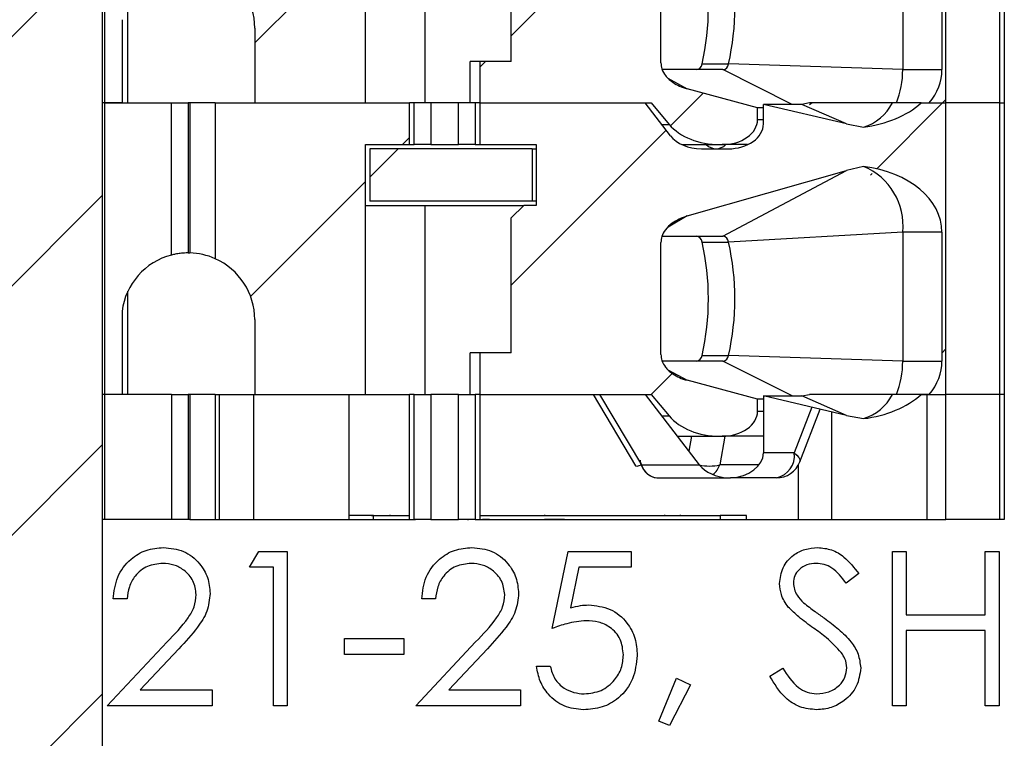
# Paper-space layout 'Sheet1(2)' of a CAD drawing. Units: inches. Extents: x 0.1 to 16.9, y 0.1 to 10.9.
# Drawn here: x 11.4 to 12.1, y 6.5 to 7 of the extents above; entities that cross this region are included whole.
import ezdxf

# ---------------------------------------------------------------- set-up
doc = ezdxf.new("R2010")
doc.units = ezdxf.units.IN
doc.header["$MEASUREMENT"] = 0

psp = doc.layouts.new('Sheet1(2)')

# ---------------------------------------------------------------- hatches: boundary and pattern name
at = {"linetype": 'Continuous', "lineweight": 18}
h = psp.add_hatch(dxfattribs=at)
h.set_pattern_fill('ANSI31', style=0)
h.paths.add_polyline_path([(11.52565, 9.10048), (11.35765, 9.10048), (11.35765, 8.95048), (11.38315, 8.95048), (11.38315, 8.59498), (11.2879, 8.59498), (11.2879, 8.51248), (11.38315, 8.51248), (11.38315, 5.35048), (11.25415, 5.35048), (11.25415, 4.80898), (11.62915, 4.80898), (11.62915, 5.35048), (11.50015, 5.35048), (11.50015, 8.51248), (11.5954, 8.51248), (11.5954, 8.59498), (11.50015, 8.59498), (11.50015, 8.95048), (11.52565, 8.95048)], flags=0)
h = psp.add_hatch(dxfattribs=at)
h.set_pattern_fill('ANSI31', style=0)
edge = h.paths.add_edge_path(flags=0)
edge.add_line((11.60835, 7.02272), (11.60835, 6.96957))
edge.add_line((11.60835, 6.96957), (11.68689, 6.96957))
edge.add_line((11.68689, 6.96957), (11.68689, 7.14674))
edge.add_line((11.68689, 7.14674), (11.71814, 7.14674))
edge.add_line((11.71814, 7.14674), (11.71814, 7.17627))
edge.add_line((11.71814, 7.17627), (11.58029, 7.17627))
edge.add_line((11.58029, 7.17627), (11.58029, 7.0659))
edge.add_arc((11.56111, 7.02272), 0.04724, 0, 66.03886, ccw=False)
h = psp.add_hatch(dxfattribs=at)
h.set_pattern_fill('ANSI31', style=0)
edge = h.paths.add_edge_path(flags=0)
edge.add_line((11.76786, 6.9991), (11.76786, 6.96957))
edge.add_line((11.76786, 6.96957), (11.88933, 6.96957))
edge.add_line((11.88933, 6.96957), (11.90222, 6.95438))
edge.add_ellipse((11.93803, 6.96957), major_axis=(0.04176, 0), ratio=0.707107, start_angle=210.96376, end_angle=270)
edge.add_line((11.93803, 6.94005), (11.9398, 6.94005))
edge.add_ellipse((11.9398, 6.95776), major_axis=(-0.02505, 0), ratio=0.707107, start_angle=90, end_angle=180)
edge.add_line((11.96486, 6.95776), (11.96486, 6.9662))
edge.add_line((11.96486, 6.9662), (11.91486, 6.97967))
edge.add_spline(control_points=[(11.91486, 6.97967), (11.91304, 6.98016), (11.91124, 6.98079), (11.90952, 6.98157), (11.90785, 6.98232), (11.90623, 6.98322), (11.90473, 6.98426), (11.90359, 6.98505), (11.90251, 6.98594), (11.90152, 6.98692), (11.90087, 6.98755), (11.90026, 6.98823), (11.8997, 6.98895), (11.8986, 6.99037), (11.89769, 6.99198), (11.89711, 6.99368), (11.89663, 6.99507), (11.89637, 6.99656), (11.89637, 6.99803)], knot_values=[0, 0, 0, 0, 0.000096, 0.000096, 0.000096, 0.000189, 0.000189, 0.000189, 0.00026, 0.00026, 0.00026, 0.000306, 0.000306, 0.000306, 0.000398, 0.000398, 0.000398, 0.000473, 0.000473, 0.000473, 0.000473], weights=[1, 1, 1, 1, 1, 1, 1, 1, 1, 1, 1, 1, 1, 1, 1, 1, 1, 1, 1], degree=3, periodic=0)
edge.add_line((11.89637, 6.99803), (11.89637, 7.07748))
edge.add_spline(control_points=[(11.89637, 7.07748), (11.89637, 7.07886), (11.8966, 7.08025), (11.89702, 7.08157), (11.89756, 7.08327), (11.89843, 7.08488), (11.89948, 7.08632), (11.90081, 7.08812), (11.90245, 7.0897), (11.90424, 7.09104), (11.90739, 7.09338), (11.91108, 7.09507), (11.91486, 7.09615)], knot_values=[0, 0, 0, 0, 0.00007, 0.00007, 0.00007, 0.000161, 0.000161, 0.000161, 0.000275, 0.000275, 0.000275, 0.000477, 0.000477, 0.000477, 0.000477], weights=[1, 1, 1, 1, 1, 1, 1, 1, 1, 1, 1, 1, 1], degree=3, periodic=0)
edge.add_line((11.91486, 7.09615), (12.02792, 7.12851))
edge.add_spline(control_points=[(12.02792, 7.12851), (12.0319, 7.12965), (12.03595, 7.13058), (12.04002, 7.13131)], knot_values=[0, 0, 0, 0, 0.00021, 0.00021, 0.00021, 0.00021], weights=[1, 1, 1, 1], degree=3, periodic=0)
edge.add_ellipse((12.0288, 7.08473), major_axis=(-0.06681, 0), ratio=0.707107, start_angle=180, end_angle=260.3345, ccw=False)
edge.add_line((12.09562, 7.08473), (12.09562, 6.9932))
edge.add_ellipse((12.0288, 6.9932), major_axis=(0.06681, 0), ratio=0.707107, start_angle=-30, end_angle=0, ccw=False)
edge.add_line((12.08667, 6.96957), (12.09848, 6.96957))
edge.add_line((12.09848, 6.96957), (12.09848, 7.17627))
edge.add_line((12.09848, 7.17627), (12.08096, 7.17627))
edge.add_ellipse((12.0288, 7.20579), major_axis=(0.06681, 0), ratio=0.707107, start_angle=279.6655, end_angle=321.31781, ccw=False)
edge.add_spline(control_points=[(12.04002, 7.15922), (12.03596, 7.15974), (12.03191, 7.16046), (12.02792, 7.1614)], knot_values=[0, 0, 0, 0, 0.000208, 0.000208, 0.000208, 0.000208], weights=[1, 1, 1, 1], degree=3, periodic=0)
edge.add_line((12.02792, 7.1614), (11.96903, 7.17528))
edge.add_line((11.96903, 7.17528), (11.96903, 7.1615))
edge.add_ellipse((11.94398, 7.1615), major_axis=(0.02505, 0), ratio=0.707107, start_angle=270, end_angle=360, ccw=False)
edge.add_line((11.94398, 7.14379), (11.92508, 7.14379))
edge.add_ellipse((11.92508, 7.1615), major_axis=(0.02505, 0), ratio=0.707107, start_angle=208.61046, end_angle=270, ccw=False)
edge.add_line((11.90309, 7.15302), (11.88515, 7.17627))
edge.add_line((11.88515, 7.17627), (11.76786, 7.17627))
edge.add_line((11.76786, 7.17627), (11.76786, 7.14674))
edge.add_line((11.76786, 7.14674), (11.80796, 7.14674))
edge.add_line((11.80796, 7.14674), (11.80796, 7.10363))
edge.add_line((11.80796, 7.10363), (11.7991, 7.10363))
edge.add_line((11.7991, 7.10363), (11.79024, 7.09477))
edge.add_line((11.79024, 7.09477), (11.79024, 6.9991))
edge.add_line((11.79024, 6.9991), (11.76786, 6.9991))
h = psp.add_hatch(dxfattribs=at)
h.set_pattern_fill('ANSI31', style=0)
edge = h.paths.add_edge_path(flags=0)
edge.add_line((11.60835, 6.81603), (11.60835, 6.76288))
edge.add_line((11.60835, 6.76288), (11.68689, 6.76288))
edge.add_line((11.68689, 6.76288), (11.68689, 6.94005))
edge.add_line((11.68689, 6.94005), (11.71814, 6.94005))
edge.add_line((11.71814, 6.94005), (11.71814, 6.96957))
edge.add_line((11.71814, 6.96957), (11.58029, 6.96957))
edge.add_line((11.58029, 6.96957), (11.58029, 6.8592))
edge.add_arc((11.56111, 6.81603), 0.04724, 0, 66.03886, ccw=False)
h = psp.add_hatch(dxfattribs=at)
h.set_pattern_fill('ANSI31', style=0)
edge = h.paths.add_edge_path(flags=0)
edge.add_line((11.76786, 6.79241), (11.76786, 6.76288))
edge.add_line((11.76786, 6.76288), (11.88933, 6.76288))
edge.add_line((11.88933, 6.76288), (11.90222, 6.74769))
edge.add_ellipse((11.93803, 6.76288), major_axis=(0.04176, 0), ratio=0.707107, start_angle=210.96376, end_angle=270)
edge.add_line((11.93803, 6.73335), (11.9398, 6.73335))
edge.add_ellipse((11.9398, 6.75107), major_axis=(-0.02505, 0), ratio=0.707107, start_angle=90, end_angle=180)
edge.add_line((11.96486, 6.75107), (11.96486, 6.75951))
edge.add_line((11.96486, 6.75951), (11.91486, 6.77297))
edge.add_spline(control_points=[(11.91486, 6.77297), (11.91304, 6.77347), (11.91124, 6.7741), (11.90952, 6.77487), (11.90785, 6.77563), (11.90623, 6.77652), (11.90473, 6.77757), (11.90359, 6.77836), (11.90251, 6.77925), (11.90152, 6.78022), (11.90087, 6.78086), (11.90026, 6.78154), (11.8997, 6.78226), (11.8986, 6.78368), (11.89769, 6.78529), (11.89711, 6.78699), (11.89663, 6.78838), (11.89637, 6.78987), (11.89637, 6.79134)], knot_values=[0, 0, 0, 0, 0.000096, 0.000096, 0.000096, 0.000189, 0.000189, 0.000189, 0.00026, 0.00026, 0.00026, 0.000306, 0.000306, 0.000306, 0.000398, 0.000398, 0.000398, 0.000473, 0.000473, 0.000473, 0.000473], weights=[1, 1, 1, 1, 1, 1, 1, 1, 1, 1, 1, 1, 1, 1, 1, 1, 1, 1, 1], degree=3, periodic=0)
edge.add_line((11.89637, 6.79134), (11.89637, 6.87078))
edge.add_spline(control_points=[(11.89637, 6.87078), (11.89637, 6.87216), (11.8966, 6.87356), (11.89702, 6.87487), (11.89756, 6.87657), (11.89843, 6.87819), (11.89948, 6.87963), (11.90081, 6.88143), (11.90245, 6.88301), (11.90424, 6.88434), (11.90739, 6.88669), (11.91108, 6.88838), (11.91486, 6.88946)], knot_values=[0, 0, 0, 0, 0.00007, 0.00007, 0.00007, 0.000161, 0.000161, 0.000161, 0.000275, 0.000275, 0.000275, 0.000477, 0.000477, 0.000477, 0.000477], weights=[1, 1, 1, 1, 1, 1, 1, 1, 1, 1, 1, 1, 1], degree=3, periodic=0)
edge.add_line((11.91486, 6.88946), (12.02792, 6.92182))
edge.add_spline(control_points=[(12.02792, 6.92182), (12.0319, 6.92296), (12.03595, 6.92389), (12.04002, 6.92461)], knot_values=[0, 0, 0, 0, 0.00021, 0.00021, 0.00021, 0.00021], weights=[1, 1, 1, 1], degree=3, periodic=0)
edge.add_ellipse((12.0288, 6.87804), major_axis=(-0.06681, 0), ratio=0.707107, start_angle=180, end_angle=260.3345, ccw=False)
edge.add_line((12.09562, 6.87804), (12.09562, 6.7865))
edge.add_ellipse((12.0288, 6.7865), major_axis=(0.06681, 0), ratio=0.707107, start_angle=-30, end_angle=0, ccw=False)
edge.add_line((12.08667, 6.76288), (12.09848, 6.76288))
edge.add_line((12.09848, 6.76288), (12.09848, 6.96957))
edge.add_line((12.09848, 6.96957), (12.08096, 6.96957))
edge.add_ellipse((12.0288, 6.9991), major_axis=(0.06681, 0), ratio=0.707107, start_angle=279.6655, end_angle=321.31781, ccw=False)
edge.add_spline(control_points=[(12.04002, 6.95253), (12.03596, 6.95305), (12.03191, 6.95377), (12.02792, 6.95471)], knot_values=[0, 0, 0, 0, 0.000208, 0.000208, 0.000208, 0.000208], weights=[1, 1, 1, 1], degree=3, periodic=0)
edge.add_line((12.02792, 6.95471), (11.96903, 6.96859))
edge.add_line((11.96903, 6.96859), (11.96903, 6.95481))
edge.add_ellipse((11.94398, 6.95481), major_axis=(0.02505, 0), ratio=0.707107, start_angle=270, end_angle=360, ccw=False)
edge.add_line((11.94398, 6.93709), (11.92508, 6.93709))
edge.add_ellipse((11.92508, 6.95481), major_axis=(0.02505, 0), ratio=0.707107, start_angle=208.61046, end_angle=270, ccw=False)
edge.add_line((11.90309, 6.94633), (11.88515, 6.96957))
edge.add_line((11.88515, 6.96957), (11.76786, 6.96957))
edge.add_line((11.76786, 6.96957), (11.76786, 6.94005))
edge.add_line((11.76786, 6.94005), (11.80796, 6.94005))
edge.add_line((11.80796, 6.94005), (11.80796, 6.89694))
edge.add_line((11.80796, 6.89694), (11.7991, 6.89694))
edge.add_line((11.7991, 6.89694), (11.79024, 6.88808))
edge.add_line((11.79024, 6.88808), (11.79024, 6.79241))
edge.add_line((11.79024, 6.79241), (11.76786, 6.79241))
h = psp.add_hatch(dxfattribs=at)
h.set_pattern_fill('ANSI31', style=0)
h.paths.add_polyline_path([(11.805, 6.93709), (11.68985, 6.93709), (11.68985, 6.89989), (11.805, 6.89989)], flags=0)

# ---------------------------------------------------------------- linework, layer by layer
at = {"color": 7, "linetype": 'Continuous', "lineweight": 25}
for p, q in [((11.50015, 8.51248), (11.50015, 5.35048)), ((11.50205, 6.96957), (11.50205, 7.17627)), ((12.09848, 6.96957), (12.09848, 7.17627)), ((12.13639, 7.17627), (12.13639, 6.96957)), ((12.13985, 7.17627), (12.13985, 6.96957)), ((11.68689, 6.96957), (11.68689, 7.14674)), ((11.72891, 7.10363), (11.72891, 6.96957)), ((11.79024, 6.9991), (11.79024, 7.09477)), ((12.06782, 7.08473), (12.06782, 6.9932)), ((12.09562, 7.08473), (12.09562, 6.9932)), ((11.89637, 6.99803), (11.89637, 7.07748)), ((11.51837, 6.96957), (11.51837, 7.04285)), ((11.51423, 7.02862), (11.51423, 6.96957)), ((11.60835, 7.02272), (11.60835, 6.96957)), ((11.76105, 6.96957), (11.76105, 6.9991)), ((11.76786, 6.9991), (11.76105, 6.9991)), ((11.76786, 6.9991), (11.76786, 6.96957)), ((11.79024, 6.9991), (11.76786, 6.9991)), ((11.92551, 6.99727), (11.9443, 6.99727)), ((12.06782, 6.9932), (11.9443, 6.99727)), ((11.94033, 6.9932), (11.89738, 6.9932)), ((12.06782, 6.9932), (12.09562, 6.9932)), ((11.96486, 6.9662), (11.91486, 6.97967)), ((11.50205, 6.96957), (11.50015, 6.96957)), ((11.51423, 6.96957), (11.50205, 6.96957)), ((11.50205, 6.76288), (11.50205, 6.96957)), ((11.50205, 6.96957), (11.5493, 6.96957)), ((11.5493, 6.86178), (11.5493, 6.96957)), ((11.5493, 6.96957), (11.56111, 6.96957)), ((11.56111, 6.96957), (11.56111, 6.86328)), ((11.5623, 6.96957), (11.56111, 6.96957)), ((11.5623, 6.96957), (11.5623, 6.86326)), ((11.58029, 6.96957), (11.5623, 6.96957)), ((11.58029, 6.96957), (11.58029, 6.8592)), ((11.58029, 6.96957), (11.71814, 6.96957)), ((11.60835, 6.96957), (11.68689, 6.96957)), ((11.71814, 6.94005), (11.71814, 6.96957)), ((11.72138, 6.96957), (11.71814, 6.96957)), ((11.72138, 6.94005), (11.72138, 6.96957)), ((11.73315, 6.96957), (11.72138, 6.96957)), ((11.73315, 6.96957), (11.73315, 6.94005)), ((11.75284, 6.96957), (11.73315, 6.96957)), ((11.75284, 6.94005), (11.75284, 6.96957)), ((11.76461, 6.96957), (11.75284, 6.96957)), ((11.76786, 6.96957), (11.76461, 6.96957)), ((11.76461, 6.96957), (11.76461, 6.94005)), ((11.76786, 6.96957), (11.88933, 6.96957)), ((11.76786, 6.96957), (11.76786, 6.94005)), ((11.76786, 6.96957), (11.88515, 6.96957)), ((11.90309, 6.94633), (11.88515, 6.96957)), ((11.88933, 6.96957), (11.90222, 6.95438)), ((11.96903, 6.95481), (11.96903, 6.96859)), ((12.02792, 6.95471), (11.96903, 6.96859)), ((11.99633, 6.96859), (11.96903, 6.96859)), ((12.00176, 6.96957), (11.99633, 6.96859)), ((12.02792, 6.95471), (11.99633, 6.96859)), ((12.00366, 6.96957), (12.0017, 6.96823)), ((12.08096, 6.96957), (12.06049, 6.96957)), ((12.08096, 6.96957), (12.09848, 6.96957)), ((12.08667, 6.96957), (12.09848, 6.96957)), ((12.13639, 6.96957), (12.09848, 6.96957)), ((12.09848, 6.76288), (12.09848, 6.96957)), ((12.13639, 6.96957), (12.13985, 6.96957)), ((12.13639, 6.96957), (12.13639, 6.76288)), ((12.13985, 6.96957), (12.13985, 6.76288)), ((11.96903, 6.9662), (11.96486, 6.9662)), ((11.96486, 6.95776), (11.96486, 6.9662)), ((12.02792, 6.95471), (12.04002, 6.95253)), ((11.68689, 6.94005), (11.71814, 6.94005)), ((11.68689, 6.76288), (11.68689, 6.94005)), ((11.71814, 6.94005), (11.72138, 6.94005)), ((11.73315, 6.94005), (11.72138, 6.94005)), ((11.73315, 6.94005), (11.75284, 6.94005)), ((11.76461, 6.94005), (11.75284, 6.94005)), ((11.76461, 6.94005), (11.76786, 6.94005)), ((11.76786, 6.94005), (11.80796, 6.94005)), ((11.80796, 6.94005), (11.80796, 6.89694)), ((11.91123, 6.94005), (11.93803, 6.94005)), ((11.93803, 6.94005), (11.9398, 6.94005)), ((11.95783, 6.94005), (11.9398, 6.94005)), ((11.68985, 6.93709), (11.68985, 6.89989)), ((11.805, 6.93709), (11.68985, 6.93709)), ((11.805, 6.93709), (11.805, 6.89989)), ((11.805, 6.93709), (11.80796, 6.93709)), ((11.92508, 6.93709), (11.94398, 6.93709)), ((11.91486, 6.88946), (12.02792, 6.92182)), ((11.94033, 6.87509), (12.02792, 6.92182)), ((12.04002, 6.92461), (12.02792, 6.92182)), ((11.805, 6.89989), (11.68985, 6.89989)), ((11.80796, 6.89989), (11.805, 6.89989)), ((11.68689, 6.89694), (11.72891, 6.89694)), ((11.72891, 6.89694), (11.72891, 6.76288)), ((11.72891, 6.89694), (11.7991, 6.89694)), ((11.79024, 6.88808), (11.7991, 6.89694)), ((11.80796, 6.89694), (11.7991, 6.89694)), ((11.79024, 6.79241), (11.79024, 6.88808)), ((12.06782, 6.87804), (11.9443, 6.87101)), ((12.06782, 6.87804), (12.06782, 6.7865)), ((12.09562, 6.87804), (12.06782, 6.87804)), ((12.09562, 6.87804), (12.09562, 6.7865)), ((11.89637, 6.79134), (11.89637, 6.87078)), ((11.89713, 6.87509), (11.94033, 6.87509)), ((11.92551, 6.87101), (11.9443, 6.87101)), ((11.51837, 6.76288), (11.51837, 6.83616)), ((11.51423, 6.82193), (11.51423, 6.76288)), ((11.60835, 6.81603), (11.60835, 6.76288)), ((11.76105, 6.76288), (11.76105, 6.79241)), ((11.76786, 6.79241), (11.76105, 6.79241)), ((11.76786, 6.79241), (11.76786, 6.76288)), ((11.79024, 6.79241), (11.76786, 6.79241)), ((11.94033, 6.7865), (11.89738, 6.7865)), ((11.92551, 6.79058), (11.9443, 6.79058)), ((12.06782, 6.7865), (11.9443, 6.79058)), ((12.06782, 6.7865), (12.09562, 6.7865)), ((11.96486, 6.75951), (11.91486, 6.77297)), ((11.50205, 6.76288), (11.50015, 6.76288)), ((11.5493, 6.76288), (11.50205, 6.76288)), ((11.50205, 6.6743), (11.50205, 6.76288)), ((11.51423, 6.76288), (11.50205, 6.76288)), ((11.5493, 6.76288), (11.56111, 6.76288)), ((11.5493, 6.76288), (11.5493, 6.6743)), ((11.5623, 6.76288), (11.56111, 6.76288)), ((11.56111, 6.76288), (11.56111, 6.6743)), ((11.5623, 6.76288), (11.5623, 6.6743)), ((11.58029, 6.76288), (11.5623, 6.76288)), ((11.58029, 6.76288), (11.58029, 6.6743)), ((11.58029, 6.76288), (11.71814, 6.76288)), ((11.58325, 6.6743), (11.58325, 6.76288)), ((11.60747, 6.76288), (11.60747, 6.6743)), ((11.60835, 6.76288), (11.68689, 6.76288)), ((11.67538, 6.6743), (11.67538, 6.76288)), ((11.72138, 6.76288), (11.71814, 6.76288)), ((11.71814, 6.6743), (11.71814, 6.76288)), ((11.72138, 6.76288), (11.73315, 6.76288)), ((11.72138, 6.6743), (11.72138, 6.76288)), ((11.75284, 6.76288), (11.73315, 6.76288)), ((11.73315, 6.76288), (11.73315, 6.6743)), ((11.75284, 6.76288), (11.76461, 6.76288)), ((11.75284, 6.6743), (11.75284, 6.76288)), ((11.76786, 6.76288), (11.76461, 6.76288)), ((11.76461, 6.76288), (11.76461, 6.6743)), ((11.76786, 6.76288), (11.88515, 6.76288)), ((11.76786, 6.76288), (11.76786, 6.6743)), ((11.76786, 6.76288), (11.88933, 6.76288)), ((11.8482, 6.76288), (11.87834, 6.71245)), ((11.85277, 6.76288), (11.88255, 6.71306)), ((11.88515, 6.76288), (11.92359, 6.71306)), ((11.88933, 6.76288), (11.90222, 6.74769)), ((11.96903, 6.75951), (11.96486, 6.75951)), ((11.96486, 6.75107), (11.96486, 6.75951)), ((11.96903, 6.7619), (11.99633, 6.7619)), ((12.02792, 6.74802), (11.96903, 6.7619)), ((11.96903, 6.7619), (11.96903, 6.72154)), ((11.99633, 6.7619), (12.00176, 6.76288)), ((12.02792, 6.74802), (11.99633, 6.7619)), ((12.08096, 6.76288), (12.06049, 6.76288)), ((12.08096, 6.76288), (12.09848, 6.76288)), ((12.08667, 6.76288), (12.08096, 6.76288)), ((12.08522, 6.6743), (12.08522, 6.76288)), ((12.08667, 6.76288), (12.09848, 6.76288)), ((12.13639, 6.76288), (12.09848, 6.76288)), ((12.09848, 6.6743), (12.09848, 6.76288)), ((12.13985, 6.76288), (12.13639, 6.76288)), ((12.13639, 6.76288), (12.13639, 6.6743)), ((12.13985, 6.76288), (12.13985, 6.6743)), ((11.99484, 6.71517), (12.00921, 6.75243)), ((12.01731, 6.75052), (12.01731, 6.6743)), ((12.02792, 6.74802), (12.04002, 6.74584)), ((11.90793, 6.73335), (11.93803, 6.73335)), ((11.93803, 6.73335), (11.9398, 6.73335)), ((11.96903, 6.73335), (11.9398, 6.73335)), ((11.99084, 6.72154), (11.96903, 6.72154)), ((11.88255, 6.71306), (11.92359, 6.71306)), ((11.99369, 6.71275), (11.99369, 6.6743)), ((11.89355, 6.70383), (11.94391, 6.70383)), ((11.94398, 6.70386), (11.94558, 6.70386)), ((11.97831, 6.70383), (11.94565, 6.70383)), ((11.69259, 6.67725), (11.67538, 6.67725)), ((11.69259, 6.6743), (11.69259, 6.67725)), ((11.69259, 6.67725), (11.71814, 6.67725)), ((11.70406, 6.67762), (11.70406, 6.67725)), ((11.76786, 6.67725), (11.93826, 6.67725)), ((11.81381, 6.67762), (11.81381, 6.67725)), ((11.89894, 6.67762), (11.89894, 6.67725)), ((11.9101, 6.67762), (11.9101, 6.67725)), ((11.93826, 6.67725), (11.93826, 6.6743)), ((11.95715, 6.67725), (11.93826, 6.67725)), ((11.95715, 6.6743), (11.95715, 6.67725)), ((11.50205, 6.6743), (11.50015, 6.6743)), ((11.5493, 6.6743), (11.50205, 6.6743)), ((11.56111, 6.6743), (11.5493, 6.6743)), ((11.5623, 6.6743), (11.56111, 6.6743)), ((11.5623, 6.6743), (11.58029, 6.6743)), ((11.58029, 6.6743), (11.71814, 6.6743)), ((11.70406, 6.6743), (11.70406, 6.67393)), ((11.71814, 6.6743), (11.72138, 6.6743)), ((11.73315, 6.6743), (11.72138, 6.6743)), ((11.7222, 6.67393), (11.7222, 6.6743)), ((11.73315, 6.6743), (11.75284, 6.6743)), ((11.7376, 6.67393), (11.7376, 6.6743)), ((11.74827, 6.6743), (11.74827, 6.67393)), ((11.76461, 6.6743), (11.75284, 6.6743)), ((11.75943, 6.6743), (11.75943, 6.67393)), ((11.76461, 6.6743), (11.76786, 6.6743)), ((11.76786, 6.6743), (12.09848, 6.6743)), ((11.81381, 6.6743), (11.81381, 6.67393)), ((11.89894, 6.6743), (11.89894, 6.67393)), ((11.9101, 6.6743), (11.9101, 6.67393)), ((12.13639, 6.6743), (12.09848, 6.6743)), ((12.13985, 6.6743), (12.13639, 6.6743)), ((11.60472, 6.64039), (11.61114, 6.65161)), ((11.61114, 6.65161), (11.63136, 6.65161)), ((11.63136, 6.65161), (11.63136, 6.54224)), ((11.81927, 6.59692), (11.83048, 6.65161)), ((11.83048, 6.65161), (11.87535, 6.65161)), ((11.87535, 6.65161), (11.87535, 6.64039)), ((12.06045, 6.65161), (12.07027, 6.65161)), ((12.06045, 6.54224), (12.06045, 6.65161)), ((12.07027, 6.65161), (12.07027, 6.60674)), ((12.12636, 6.60674), (12.12636, 6.65161)), ((12.12636, 6.65161), (12.13617, 6.65161)), ((12.13617, 6.65161), (12.13617, 6.54224)), ((11.62155, 6.64039), (11.60472, 6.64039)), ((11.62155, 6.54224), (11.62155, 6.64039)), ((11.83815, 6.64039), (11.83226, 6.61162)), ((11.87535, 6.64039), (11.83815, 6.64039)), ((12.03661, 6.6359), (12.02774, 6.62917)), ((11.51778, 6.61796), (11.50797, 6.61796)), ((11.73653, 6.61796), (11.72672, 6.61796)), ((12.07027, 6.60674), (12.12636, 6.60674)), ((12.12636, 6.59552), (12.07027, 6.59552)), ((12.07027, 6.59552), (12.07027, 6.54224)), ((12.12636, 6.54224), (12.12636, 6.59552)), ((11.50376, 6.54224), (11.54618, 6.5875)), ((11.67203, 6.58991), (11.7141, 6.58991)), ((11.67203, 6.57869), (11.67203, 6.58991)), ((11.7141, 6.58991), (11.7141, 6.57869)), ((11.72251, 6.54224), (11.76493, 6.5875)), ((11.55455, 6.58266), (11.52718, 6.55345)), ((11.7141, 6.57869), (11.67203, 6.57869)), ((11.7733, 6.58266), (11.74593, 6.55345)), ((11.80805, 6.57028), (11.81786, 6.57028)), ((11.97351, 6.56333), (11.98276, 6.56888)), ((11.89499, 6.53141), (11.90739, 6.56187)), ((11.91742, 6.557), (11.90235, 6.52821)), ((11.90739, 6.56187), (11.91742, 6.557)), ((11.52718, 6.55345), (11.57808, 6.55345)), ((11.57808, 6.55345), (11.57808, 6.54224)), ((11.74593, 6.55345), (11.79683, 6.55345)), ((11.79683, 6.55345), (11.79683, 6.54224)), ((11.57808, 6.54224), (11.50376, 6.54224)), ((11.63136, 6.54224), (11.62155, 6.54224)), ((11.79683, 6.54224), (11.72251, 6.54224)), ((12.07027, 6.54224), (12.06045, 6.54224)), ((12.13617, 6.54224), (12.12636, 6.54224)), ((11.90235, 6.52821), (11.89499, 6.53141))]:
    psp.add_line(p, q, dxfattribs=at)
at = {"color": 8, "linetype": 'Continuous', "lineweight": 25}
for p, q in [((11.98933, 6.96859), (11.94033, 6.9932)), ((11.90131, 6.98714), (11.91486, 6.97967)), ((11.89687, 6.95438), (11.90222, 6.95438)), ((11.96486, 6.95776), (11.96903, 6.95776)), ((11.91486, 6.88946), (11.90151, 6.88163)), ((11.98933, 6.7619), (11.94033, 6.7865)), ((11.90131, 6.78045), (11.91486, 6.77297)), ((12.00329, 6.75382), (11.99084, 6.72154)), ((11.89687, 6.74769), (11.90222, 6.74769)), ((11.96486, 6.75107), (11.96903, 6.75107)), ((11.91801, 6.73335), (11.91616, 6.72269)), ((11.9416, 6.73335), (11.93808, 6.71306)), ((11.96597, 6.71306), (11.93808, 6.71306))]:
    psp.add_line(p, q, dxfattribs=at)
at = {"color": 8, "linetype": 'Continuous', "lineweight": 25, "flags": 128}
for points in [[(11.99084, 6.72154), (11.99274, 6.71989), (11.99409, 6.7183), (11.99483, 6.71683), (11.99494, 6.71554), (11.99484, 6.71517)], [(11.87834, 6.71245), (11.87868, 6.71223), (11.87954, 6.71221), (11.88084, 6.71249), (11.88255, 6.71306)]]:
    psp.add_lwpolyline(points, dxfattribs=at)
at = {"color": 7, "linetype": 'Continuous', "lineweight": 25}
for centre, radius, start, end in [((11.74892, 7.03749), 0.18111, 347.17114, 12.82886), ((11.76771, 7.03749), 0.18111, 347.17114, 12.82886), ((11.56111, 7.02272), 0.04724, 360, 66.03886), ((11.92091, 6.99778), 0.00462, 277.77197, 353.75023), ((11.9397, 6.99778), 0.00462, 277.77028, 353.75193), ((12.00494, 6.99288), 0.06288, 338.25064, 0.29221), ((12.03056, 6.98471), 0.03354, 286.39089, 333.18184), ((12.0226, 6.88263), 0.04545, 354.19815, 67.46433), ((11.92091, 6.8705), 0.00462, 6.25369, 82.22411), ((11.74892, 6.8308), 0.18111, 347.17116, 12.82884), ((11.9397, 6.87051), 0.00462, 6.25199, 82.2258), ((11.76771, 6.8308), 0.18111, 347.17116, 12.82884), ((11.56111, 6.81603), 0.04724, 66.03886, 88.55018), ((11.56111, 6.81603), 0.04724, 104.47751, 172.8249), ((11.56111, 6.81603), 0.04724, 360, 66.03886), ((11.92091, 6.79108), 0.00462, 277.76891, 353.75329), ((11.9397, 6.79108), 0.00462, 277.76722, 353.75498), ((12.00494, 6.78618), 0.06288, 338.25055, 0.2923), ((12.03056, 6.77801), 0.03354, 286.39089, 333.18184), ((11.89551, 6.71771), 0.01402, 185.13062, 261.95461), ((11.97518, 6.71933), 0.01582, 281.42196, 8.04976), ((11.89481, 6.71649), 0.01272, 195.6328, 264.33925), ((11.97831, 6.72154), 0.01772, 270, 338.90864), ((11.94478, 6.71264), 0.00882, 264.78302, 270.00901), ((11.94478, 6.71264), 0.00881, 269.9914, 275.21729)]:
    psp.add_arc(centre, radius, start, end, dxfattribs=at)
at = {"color": 8, "linetype": 'Continuous', "lineweight": 25}
for centre, radius, start, end in [((11.93571, 6.94731), 0.01022, 225.29789, 268.51402), ((11.93518, 6.94731), 0.01022, 271.48531, 314.70213), ((11.93088, 6.74209), 0.02991, 255.85598, 283.9338), ((11.92307, 6.71836), 0.01592, 309.75649, 340.54461)]:
    psp.add_arc(centre, radius, start, end, dxfattribs=at)
at = {"color": 7, "linetype": 'Continuous', "lineweight": 25}
for centre, major_axis, start_param, end_param in [((12.0288, 6.9932), (0.06681, 0), 5.759587, 6.283185), ((12.0288, 6.9991), (0.06681, 0), 4.881084, 5.608054), ((11.93803, 6.96957), (0.04176, 0), 3.682012, 4.712389), ((11.9398, 6.95776), (-0.02505, 0), 1.570796, 3.141593), ((11.94398, 6.95481), (0.02505, 0), 4.712389, 6.283185), ((11.92508, 6.95481), (0.02505, 0), 3.640939, 4.712389), ((12.0288, 6.87804), (-0.06681, 0), 3.141593, 4.543694), ((12.0288, 6.7865), (0.06681, 0), 5.759587, 6.283185), ((12.0288, 6.79241), (0.06681, 0), 4.881084, 5.608054), ((11.93803, 6.76288), (0.04176, 0), 3.682012, 4.712389), ((11.9398, 6.75107), (-0.02505, 0), 1.570796, 3.141593), ((11.94398, 6.72154), (-0.02505, 0), 1.634933, 3.141593), ((11.94558, 6.72154), (-0.02505, 0), 0.499347, 1.50666)]:
    psp.add_ellipse(centre, major_axis=major_axis, ratio=0.707107, start_param=start_param, end_param=end_param, dxfattribs=at)
for points, knots in [([(11.89637, 6.99803), (11.89652, 6.99656), (11.89686, 6.99328), (11.89907, 6.98957), (11.90179, 6.98652), (11.90502, 6.9839), (11.9095, 6.98136), (11.91305, 6.98024), (11.91486, 6.97967)], [0, 0, 0, 0, 0.158464, 0.351914, 0.449812, 0.599342, 0.796532, 1, 1, 1, 1]), ([(12.06049, 6.96957), (12.05116, 6.96957), (12.03388, 6.96957), (12.01396, 6.96957), (12.00368, 6.96957), (12.00176, 6.96957)], [0, 0, 0, 0, 0.488231, 0.904097, 1, 1, 1, 1]), ([(12.06334, 6.96957), (12.05704, 6.96957), (12.04415, 6.96957), (12.02601, 6.96957), (12.01383, 6.96957), (12.00852, 6.96957)], [0, 0, 0, 0, 0.35066, 0.717229, 1, 1, 1, 1]), ([(11.91486, 6.88946), (11.91113, 6.88805), (11.90529, 6.88584), (11.89954, 6.88017), (11.89681, 6.87535), (11.89651, 6.87217), (11.89637, 6.87078)], [0, 0, 0, 0, 0.421231, 0.660648, 0.852016, 1, 1, 1, 1]), ([(11.56111, 6.86328), (11.56098, 6.86328), (11.56072, 6.86328), (11.55868, 6.86324), (11.55571, 6.863), (11.55238, 6.86251), (11.55021, 6.86199), (11.5493, 6.86178)], [0, 0, 0, 0, 0.213209, 0.426428, 0.639054, 0.849406, 1, 1, 1, 1]), ([(11.56111, 6.86328), (11.56122, 6.86328), (11.56138, 6.86328), (11.56211, 6.86326), (11.5623, 6.86326)], [0, 0, 0, 0, 0.742396, 1, 1, 1, 1]), ([(11.89637, 6.79134), (11.89652, 6.78986), (11.89686, 6.78658), (11.89907, 6.78288), (11.90179, 6.77982), (11.90502, 6.77721), (11.9095, 6.77467), (11.91305, 6.77355), (11.91486, 6.77297)], [0, 0, 0, 0, 0.1584633, 0.3519129, 0.4498103, 0.5993398, 0.7965329, 1, 1, 1, 1]), ([(12.06049, 6.76288), (12.05116, 6.76288), (12.03388, 6.76288), (12.01396, 6.76288), (12.00368, 6.76288), (12.00176, 6.76288)], [0, 0, 0, 0, 0.488231, 0.904097, 1, 1, 1, 1]), ([(12.06334, 6.76288), (12.05704, 6.76288), (12.04415, 6.76288), (12.02616, 6.76288), (12.01413, 6.76288), (12.00898, 6.76288)], [0, 0, 0, 0, 0.3535621, 0.7231654, 1, 1, 1, 1]), ([(11.69122, 6.67725), (11.69127, 6.67725), (11.69137, 6.67725), (11.69196, 6.67725), (11.69223, 6.67725)], [0, 0, 0, 0, 0.542813, 1, 1, 1, 1]), ([(11.77469, 6.6743), (11.7745, 6.6743), (11.77411, 6.6743), (11.772, 6.6743), (11.7703, 6.6743), (11.76989, 6.6743)], [0, 0, 0, 0, 0.43073, 0.860294, 1, 1, 1, 1]), ([(11.8281, 6.6743), (11.82623, 6.6743), (11.82248, 6.6743), (11.81775, 6.6743), (11.81445, 6.6743), (11.81403, 6.6743), (11.81381, 6.6743)], [0, 0, 0, 0, 0.249104, 0.498736, 0.749107, 1, 1, 1, 1]), ([(11.50797, 6.61796), (11.5086, 6.62327), (11.50988, 6.6339), (11.51921, 6.64605), (11.53108, 6.65334), (11.53945, 6.65406), (11.54364, 6.65441)], [0, 0, 0, 0, 0.280029, 0.559514, 0.779667, 1, 1, 1, 1]), ([(11.54364, 6.65441), (11.54851, 6.65395), (11.55825, 6.65302), (11.56909, 6.64415), (11.57563, 6.63333), (11.57633, 6.62571), (11.57668, 6.6219)], [0, 0, 0, 0, 0.27989, 0.559186, 0.779573, 1, 1, 1, 1]), ([(11.72672, 6.61796), (11.72735, 6.62327), (11.72863, 6.6339), (11.73796, 6.64605), (11.74983, 6.65334), (11.7582, 6.65406), (11.76239, 6.65441)], [0, 0, 0, 0, 0.280029, 0.559514, 0.779667, 1, 1, 1, 1]), ([(11.76239, 6.65441), (11.76726, 6.65395), (11.777, 6.65302), (11.78784, 6.64415), (11.79438, 6.63333), (11.79508, 6.62571), (11.79543, 6.6219)], [0, 0, 0, 0, 0.2798902, 0.5591862, 0.7795726, 1, 1, 1, 1]), ([(11.98052, 6.62889), (11.981, 6.63277), (11.98195, 6.64053), (11.9894, 6.64898), (11.99834, 6.65365), (12.00443, 6.65416), (12.00747, 6.65441)], [0, 0, 0, 0, 0.279532, 0.558832, 0.779351, 1, 1, 1, 1]), ([(12.00747, 6.65441), (12.01084, 6.65409), (12.01758, 6.65344), (12.02813, 6.64701), (12.03339, 6.64012), (12.03661, 6.6359)], [0, 0, 0, 0, 0.27979, 0.55949, 1, 1, 1, 1]), ([(11.54313, 6.6432), (11.5394, 6.64281), (11.53193, 6.64205), (11.52349, 6.63523), (11.51895, 6.62667), (11.51817, 6.62086), (11.51778, 6.61796)], [0, 0, 0, 0, 0.279693, 0.558782, 0.779138, 1, 1, 1, 1]), ([(11.56686, 6.62102), (11.5664, 6.6244), (11.56548, 6.63118), (11.5588, 6.63834), (11.55111, 6.64259), (11.54579, 6.64299), (11.54313, 6.6432)], [0, 0, 0, 0, 0.279123, 0.558978, 0.77935, 1, 1, 1, 1]), ([(11.76188, 6.6432), (11.75815, 6.64281), (11.75068, 6.64205), (11.74224, 6.63523), (11.7377, 6.62667), (11.73692, 6.62086), (11.73653, 6.61796)], [0, 0, 0, 0, 0.279692, 0.558781, 0.779138, 1, 1, 1, 1]), ([(11.78561, 6.62102), (11.78515, 6.6244), (11.78423, 6.63118), (11.77755, 6.63834), (11.76986, 6.64259), (11.76454, 6.64299), (11.76188, 6.6432)], [0, 0, 0, 0, 0.279123, 0.558977, 0.779349, 1, 1, 1, 1]), ([(12.00638, 6.6432), (12.00416, 6.64302), (11.99972, 6.64268), (11.99437, 6.63929), (11.99088, 6.63459), (11.99052, 6.6311), (11.99034, 6.62935)], [0, 0, 0, 0, 0.2803, 0.559831, 0.7799, 1, 1, 1, 1]), ([(12.02774, 6.62917), (12.02466, 6.63315), (12.02036, 6.63869), (12.01224, 6.64274), (12.00833, 6.64305), (12.00638, 6.6432)], [0, 0, 0, 0, 0.559833, 0.779868, 1, 1, 1, 1]), ([(11.98664, 6.61224), (11.98471, 6.61507), (11.98126, 6.62014), (11.98075, 6.62622), (11.98052, 6.62889)], [0, 0, 0, 0, 0.559832, 1, 1, 1, 1]), ([(11.99034, 6.62935), (11.99047, 6.62782), (11.99072, 6.62477), (11.99309, 6.61974), (11.99586, 6.61693), (11.99755, 6.61522)], [0, 0, 0, 0, 0.27994, 0.55978, 1, 1, 1, 1]), ([(11.54618, 6.5875), (11.55143, 6.5929), (11.55873, 6.60042), (11.56598, 6.61209), (11.56657, 6.61805), (11.56686, 6.62102)], [0, 0, 0, 0, 0.560718, 0.780532, 1, 1, 1, 1]), ([(11.57668, 6.6219), (11.57623, 6.61756), (11.57534, 6.60888), (11.5666, 6.59576), (11.55912, 6.58763), (11.55455, 6.58266)], [0, 0, 0, 0, 0.279288, 0.559156, 1, 1, 1, 1]), ([(11.76493, 6.5875), (11.77018, 6.5929), (11.77748, 6.60042), (11.78473, 6.61209), (11.78532, 6.61805), (11.78561, 6.62102)], [0, 0, 0, 0, 0.560717, 0.780532, 1, 1, 1, 1]), ([(11.79543, 6.6219), (11.79498, 6.61756), (11.79409, 6.60888), (11.78535, 6.59576), (11.77787, 6.58763), (11.7733, 6.58266)], [0, 0, 0, 0, 0.279288, 0.559156, 1, 1, 1, 1]), ([(11.83226, 6.61162), (11.83462, 6.61228), (11.83885, 6.61344), (11.84322, 6.61365), (11.84514, 6.61375)], [0, 0, 0, 0, 0.560063, 1, 1, 1, 1]), ([(11.84514, 6.61375), (11.85037, 6.61319), (11.86082, 6.61208), (11.87234, 6.60225), (11.87872, 6.59026), (11.87928, 6.58207), (11.87956, 6.57797)], [0, 0, 0, 0, 0.279656, 0.559, 0.779289, 1, 1, 1, 1]), ([(12.00456, 6.59736), (12.00099, 6.59988), (11.99463, 6.60438), (11.98908, 6.60984), (11.98664, 6.61224)], [0, 0, 0, 0, 0.560413, 1, 1, 1, 1]), ([(11.99755, 6.61522), (12.00025, 6.61312), (12.00506, 6.60938), (12.01005, 6.60587), (12.01225, 6.60433)], [0, 0, 0, 0, 0.559908, 1, 1, 1, 1]), ([(11.84337, 6.60253), (11.83873, 6.60205), (11.83045, 6.60119), (11.82269, 6.59823), (11.81927, 6.59692)], [0, 0, 0, 0, 0.559414, 1, 1, 1, 1]), ([(11.86975, 6.57839), (11.86934, 6.58217), (11.86853, 6.58973), (11.86116, 6.59795), (11.85225, 6.60201), (11.84633, 6.60236), (11.84337, 6.60253)], [0, 0, 0, 0, 0.2795429, 0.5586299, 0.7790822, 1, 1, 1, 1]), ([(12.01225, 6.60433), (12.01565, 6.6018), (12.02246, 6.59674), (12.03094, 6.58849), (12.03679, 6.57901), (12.03761, 6.57236), (12.03801, 6.56903)], [0, 0, 0, 0, 0.280511, 0.560696, 0.780548, 1, 1, 1, 1]), ([(12.02428, 6.57992), (12.02091, 6.58353), (12.01488, 6.58997), (12.00772, 6.5951), (12.00456, 6.59736)], [0, 0, 0, 0, 0.559507, 1, 1, 1, 1]), ([(11.87956, 6.57797), (11.87892, 6.5723), (11.87764, 6.56096), (11.86781, 6.54777), (11.85482, 6.54045), (11.84589, 6.53977), (11.84142, 6.53943)], [0, 0, 0, 0, 0.279862, 0.559296, 0.779436, 1, 1, 1, 1]), ([(11.84199, 6.55065), (11.84609, 6.55112), (11.85429, 6.55207), (11.86341, 6.55957), (11.86897, 6.56871), (11.86949, 6.57516), (11.86975, 6.57839)], [0, 0, 0, 0, 0.279606, 0.559388, 0.779577, 1, 1, 1, 1]), ([(12.0282, 6.56918), (12.02793, 6.57136), (12.02744, 6.57526), (12.02525, 6.57849), (12.02428, 6.57992)], [0, 0, 0, 0, 0.559027, 1, 1, 1, 1]), ([(11.84142, 6.53943), (11.83673, 6.53991), (11.82736, 6.54088), (11.81677, 6.54925), (11.81019, 6.55944), (11.80876, 6.56667), (11.80805, 6.57028)], [0, 0, 0, 0, 0.279591, 0.559018, 0.779362, 1, 1, 1, 1]), ([(11.81786, 6.57028), (11.81871, 6.56719), (11.8204, 6.56102), (11.82708, 6.55477), (11.83452, 6.55127), (11.8395, 6.55086), (11.84199, 6.55065)], [0, 0, 0, 0, 0.28002, 0.559166, 0.779625, 1, 1, 1, 1]), ([(12.00677, 6.53943), (12.00272, 6.53984), (11.99463, 6.54065), (11.98217, 6.54889), (11.9768, 6.55785), (11.97351, 6.56333)], [0, 0, 0, 0, 0.279885, 0.559677, 1, 1, 1, 1]), ([(11.98276, 6.56888), (11.98601, 6.56388), (11.99054, 6.55692), (11.99981, 6.55137), (12.00445, 6.55089), (12.00677, 6.55065)], [0, 0, 0, 0, 0.559319, 0.779782, 1, 1, 1, 1]), ([(12.00677, 6.55065), (12.00971, 6.55095), (12.01558, 6.55156), (12.02277, 6.55595), (12.02733, 6.56226), (12.02791, 6.56688), (12.0282, 6.56918)], [0, 0, 0, 0, 0.280188, 0.560056, 0.780166, 1, 1, 1, 1]), ([(12.03801, 6.56903), (12.0374, 6.56456), (12.03618, 6.5556), (12.02742, 6.54609), (12.01734, 6.54028), (12.01029, 6.53971), (12.00677, 6.53943)], [0, 0, 0, 0, 0.279159, 0.559083, 0.77944, 1, 1, 1, 1])]:
    psp.add_open_spline(points, degree=3, knots=knots, dxfattribs=at)

doc.saveas('drawing.dxf')
